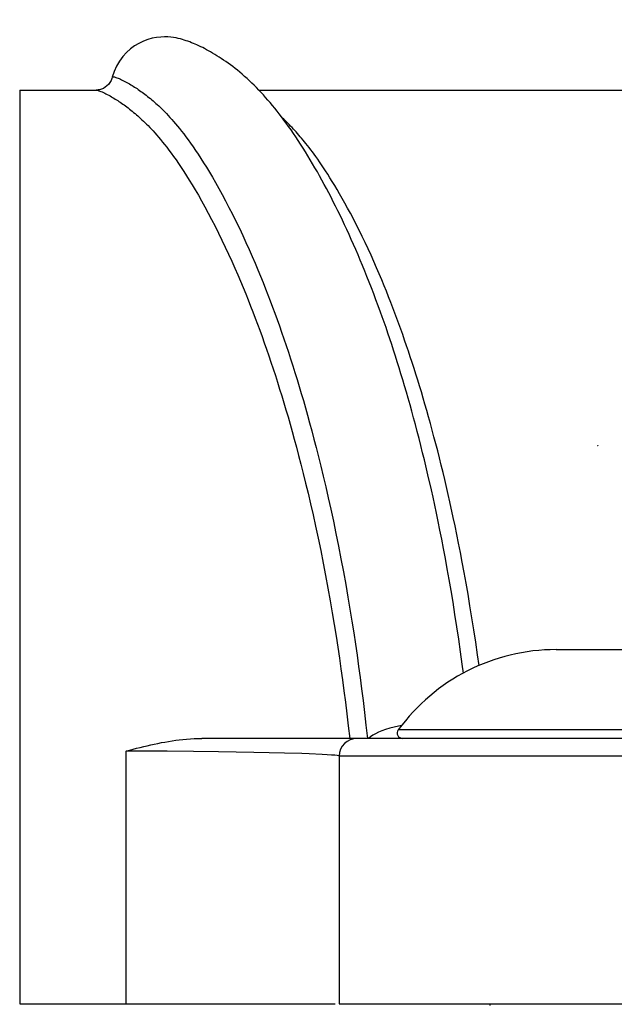
# Model space of a CAD drawing. Units: millimetres. Extents: x 20 to 203, y 5 to 287.
# Drawn here: x 75 to 76, y 245 to 247 of the extents above; entities that cross this region are included whole.
import ezdxf
from ezdxf.enums import TextEntityAlignment as Align

# ---------------------------------------------------------------- set-up
doc = ezdxf.new("R2010")
doc.units = ezdxf.units.MM
for name, color, linetype in [('02___PRT_ALL_AXES', 7, 'Continuous'), ('_Traducción', 7, 'Continuous'), ('Predeterminado', 7, 'Continuous')]:
    doc.layers.add(name, color=color, linetype=linetype)
doc.styles.add('SEACAD_Arial', font='arial.ttf')
doc.dimstyles.new('UNE', dxfattribs={"dimtxt": 2.4, "dimasz": 2.4, "dimexe": 1.2, "dimexo": 0, "dimgap": 1.2, "dimtad": 1, "dimdec": 0, "dimtxsty": 'SEACAD_Arial', "dimblk1": '_SE_FILLED', "dimblk2": '_SE_FILLED', "dimsah": 1, "dimcen": 1.2, "dimadec": 1, "dimazin": 0, "dimtfac": 1, "dimtdec": 0, "dimtmove": 0, "dimatfit": 3, "dimfxl": 1, "dimtolj": 1, "dimarcsym": 0})

# ---------------------------------------------------------------- blocks, each defined once
blk = doc.blocks.new('DMBLK12')
at = {"layer": 'Predeterminado', "linetype": 'Continuous'}
for points in [[(65.8966, 252.2382), (63.4966, 251.8382), (65.8966, 251.4382)], [(73.0965, 252.2382), (73.0965, 251.4382), (75.4965, 251.8382)]]:
    blk.add_hatch(color=7, dxfattribs=at).paths.add_polyline_path(points)
at = {"layer": 'Predeterminado', "color": 7, "linetype": 'Continuous'}
for p, q in [((63.4966, 247.1243), (63.4966, 253.0382)), ((75.4965, 247.3217), (75.4965, 253.0382)), ((63.4966, 251.8382), (75.4965, 251.8382))]:
    blk.add_line(p, q, dxfattribs=at)
at = {"layer": 'Predeterminado', "color": 7, "linetype": 'Continuous', "style": 'SEACAD_Arial'}
blk.add_text('480', height=2.4, dxfattribs=at).set_placement((66.6791, 254.8382), align=Align.TOP_LEFT)
blk = doc.blocks.new('_SE_FILLED')
at = {"color": 0}
blk.add_line((0, 0), (-1, 0), dxfattribs=at)
blk.add_solid([(0, 0), (-1, -0.1665), (-1, 0.1665), (0, 0)], dxfattribs=at)
blk = doc.blocks.new('DMBLK13')
at = {"layer": 'Predeterminado', "linetype": 'Continuous'}
for points in [[(77.8965, 252.2267), (75.4965, 251.8267), (77.8965, 251.4267)], [(89.663, 252.2267), (89.663, 251.4267), (92.063, 251.8267)]]:
    blk.add_hatch(color=7, dxfattribs=at).paths.add_polyline_path(points)
at = {"layer": 'Predeterminado', "color": 7, "linetype": 'Continuous'}
for p, q in [((75.4965, 247.1736), (75.4965, 253.0267)), ((92.063, 246.9762), (92.063, 253.0267)), ((75.4965, 251.8267), (92.063, 251.8267))]:
    blk.add_line(p, q, dxfattribs=at)
at = {"layer": 'Predeterminado', "color": 7, "linetype": 'Continuous', "style": 'SEACAD_Arial'}
blk.add_text('663', height=2.4, dxfattribs=at).set_placement((80.9623, 254.8267), align=Align.TOP_LEFT)

msp = doc.modelspace()

# ---------------------------------------------------------------- linework, layer by layer
at = {"color": 7, "linetype": 'Continuous'}
for p, q in [((74.8826, 246.5833), (74.8768, 246.5826)), ((74.8879, 246.5835), (74.8826, 246.5833)), ((74.8927, 246.5834), (74.8879, 246.5835)), ((74.8969, 246.5831), (74.8927, 246.5834)), ((74.9008, 246.5826), (74.8969, 246.5831)), ((74.8458, 246.5707), (74.8399, 246.5665)), ((74.8519, 246.5743), (74.8458, 246.5707)), ((74.8582, 246.5773), (74.8519, 246.5743)), ((74.8645, 246.5797), (74.8582, 246.5773)), ((74.8707, 246.5815), (74.8645, 246.5797)), ((74.8768, 246.5826), (74.8707, 246.5815)), ((74.9043, 246.5819), (74.9008, 246.5826)), ((74.9074, 246.5813), (74.9043, 246.5819)), ((74.9104, 246.5806), (74.9074, 246.5813)), ((74.9132, 246.5798), (74.9104, 246.5806)), ((74.9158, 246.579), (74.9132, 246.5798)), ((74.9184, 246.5781), (74.9158, 246.579)), ((74.921, 246.5773), (74.9184, 246.5781)), ((74.9235, 246.5763), (74.921, 246.5773)), ((74.9261, 246.5753), (74.9235, 246.5763)), ((74.9286, 246.5743), (74.9261, 246.5753)), ((74.9311, 246.5732), (74.9286, 246.5743)), ((74.9337, 246.5721), (74.9311, 246.5732)), ((74.9363, 246.5709), (74.9337, 246.5721)), ((74.939, 246.5696), (74.9363, 246.5709)), ((74.9417, 246.5683), (74.939, 246.5696)), ((74.8292, 246.5558), (74.8245, 246.5494)), ((74.8343, 246.5615), (74.8292, 246.5558)), ((74.8399, 246.5665), (74.8343, 246.5615)), ((74.9444, 246.5669), (74.9417, 246.5683)), ((74.9471, 246.5654), (74.9444, 246.5669)), ((74.9499, 246.5639), (74.9471, 246.5654)), ((74.9528, 246.5623), (74.9499, 246.5639)), ((74.9557, 246.5606), (74.9528, 246.5623)), ((74.9587, 246.5588), (74.9557, 246.5606)), ((74.9617, 246.557), (74.9587, 246.5588)), ((74.9648, 246.555), (74.9617, 246.557)), ((74.8204, 246.5423), (74.817, 246.5346)), ((74.8245, 246.5494), (74.8204, 246.5423)), ((74.9679, 246.553), (74.9648, 246.555)), ((74.971, 246.5509), (74.9679, 246.553)), ((74.9742, 246.5487), (74.971, 246.5509)), ((74.9775, 246.5464), (74.9742, 246.5487)), ((74.9807, 246.544), (74.9775, 246.5464)), ((74.984, 246.5416), (74.9807, 246.544)), ((74.9873, 246.539), (74.984, 246.5416)), ((74.817, 246.5346), (74.8144, 246.5266)), ((74.9906, 246.5364), (74.9873, 246.539)), ((74.994, 246.5336), (74.9906, 246.5364)), ((74.9974, 246.5308), (74.994, 246.5336)), ((75.0008, 246.5278), (74.9974, 246.5308)), ((75.0042, 246.5248), (75.0008, 246.5278)), ((74.8068, 246.5144), (74.8044, 246.5125)), ((74.8091, 246.5166), (74.8068, 246.5144)), ((74.8111, 246.5192), (74.8091, 246.5166)), ((74.8127, 246.522), (74.8111, 246.5192)), ((74.8139, 246.5249), (74.8127, 246.522)), ((74.8144, 246.5266), (74.8139, 246.5249)), ((74.8144, 246.5266), (74.8145, 246.5268)), ((74.8145, 246.5268), (74.8147, 246.527)), ((74.8147, 246.527), (74.8149, 246.5271)), ((74.8149, 246.5271), (74.8154, 246.5272)), ((74.8154, 246.5272), (74.8159, 246.5272)), ((74.8159, 246.5272), (74.8166, 246.5271)), ((74.8166, 246.5271), (74.8175, 246.527)), ((74.8175, 246.527), (74.8185, 246.5267)), ((74.8185, 246.5267), (74.8196, 246.5264)), ((74.8196, 246.5264), (74.821, 246.5259)), ((74.821, 246.5259), (74.8225, 246.5254)), ((74.8225, 246.5254), (74.8241, 246.5247)), ((74.8241, 246.5247), (74.8258, 246.524)), ((74.8258, 246.524), (74.8276, 246.5231)), ((74.8276, 246.5231), (74.8294, 246.5222)), ((74.8294, 246.5222), (74.8313, 246.5213)), ((74.8313, 246.5213), (74.8331, 246.5203)), ((74.8331, 246.5203), (74.835, 246.5193)), ((74.835, 246.5193), (74.8368, 246.5183)), ((74.8368, 246.5183), (74.8387, 246.5172)), ((74.8387, 246.5172), (74.8405, 246.5162)), ((74.8405, 246.5162), (74.8422, 246.5151)), ((74.8422, 246.5151), (74.844, 246.514)), ((74.844, 246.514), (74.8457, 246.5129)), ((75.0076, 246.5217), (75.0042, 246.5248)), ((75.0109, 246.5185), (75.0076, 246.5217)), ((75.0143, 246.5153), (75.0109, 246.5185)), ((75.0176, 246.512), (75.0143, 246.5153)), ((74.684, 246.5085), (74.684, 245.2223)), ((74.684, 246.5085), (74.7908, 246.5085)), ((74.7914, 246.5085), (74.7917, 246.5085)), ((74.7925, 246.5086), (74.7915, 246.5085)), ((74.7917, 246.5085), (74.7925, 246.5084)), ((74.7943, 246.5087), (74.7925, 246.5086)), ((74.7925, 246.5084), (74.7934, 246.5083)), ((74.7934, 246.5083), (74.7944, 246.508)), ((74.7964, 246.5091), (74.7943, 246.5087)), ((74.7944, 246.508), (74.7956, 246.5076)), ((74.7956, 246.5076), (74.7969, 246.5072)), ((74.7979, 246.5095), (74.7964, 246.5091)), ((74.7969, 246.5072), (74.7985, 246.5066)), ((74.7994, 246.51), (74.7979, 246.5095)), ((74.7985, 246.5066), (74.8001, 246.5059)), ((74.8018, 246.511), (74.7994, 246.51)), ((74.8001, 246.5059), (74.8018, 246.5051)), ((74.8044, 246.5125), (74.8018, 246.511)), ((74.8018, 246.5051), (74.8037, 246.5042)), ((74.8037, 246.5042), (74.8055, 246.5033)), ((74.8055, 246.5033), (74.8074, 246.5024)), ((74.8074, 246.5024), (74.8093, 246.5013)), ((74.8093, 246.5013), (74.8112, 246.5003)), ((74.8112, 246.5003), (74.8131, 246.4992)), ((74.8457, 246.5129), (74.8475, 246.5117)), ((74.8475, 246.5117), (74.8493, 246.5106)), ((74.8493, 246.5106), (74.851, 246.5093)), ((74.851, 246.5093), (74.8528, 246.5081)), ((74.8528, 246.5081), (74.8547, 246.5068)), ((74.8547, 246.5068), (74.8565, 246.5055)), ((74.8565, 246.5055), (74.8584, 246.5041)), ((74.8584, 246.5041), (74.8603, 246.5027)), ((74.8603, 246.5027), (74.8622, 246.5012)), ((74.8622, 246.5012), (74.8642, 246.4997)), ((75.0208, 246.5086), (75.0176, 246.512)), ((75.024, 246.5052), (75.0208, 246.5086)), ((75.0209, 246.5085), (75.972, 246.5085)), ((75.0272, 246.5017), (75.024, 246.5052)), ((75.0304, 246.4982), (75.0272, 246.5017)), ((74.8131, 246.4992), (74.8149, 246.4982)), ((74.8149, 246.4982), (74.8167, 246.4971)), ((74.8167, 246.4971), (74.8185, 246.496)), ((74.8185, 246.496), (74.8203, 246.4949)), ((74.8203, 246.4949), (74.8221, 246.4937)), ((74.8221, 246.4937), (74.8238, 246.4925)), ((74.8238, 246.4925), (74.8256, 246.4914)), ((74.8256, 246.4914), (74.8274, 246.4901)), ((74.8274, 246.4901), (74.8292, 246.4889)), ((74.8292, 246.4889), (74.831, 246.4876)), ((74.831, 246.4876), (74.8329, 246.4862)), ((74.8329, 246.4862), (74.8348, 246.4848)), ((74.8642, 246.4997), (74.8661, 246.4981)), ((74.8661, 246.4981), (74.8681, 246.4965)), ((74.8681, 246.4965), (74.87, 246.4949)), ((74.87, 246.4949), (74.872, 246.4933)), ((74.872, 246.4933), (74.8739, 246.4916)), ((74.8739, 246.4916), (74.8759, 246.4899)), ((74.8759, 246.4899), (74.8778, 246.4881)), ((74.8778, 246.4881), (74.8798, 246.4862)), ((74.8798, 246.4862), (74.8819, 246.4843)), ((75.0336, 246.4946), (75.0304, 246.4982)), ((75.0368, 246.4909), (75.0336, 246.4946)), ((75.04, 246.487), (75.0368, 246.4909)), ((75.0432, 246.4831), (75.04, 246.487)), ((74.8348, 246.4848), (74.8367, 246.4834)), ((74.8367, 246.4834), (74.8386, 246.4819)), ((74.8386, 246.4819), (74.8406, 246.4804)), ((74.8406, 246.4804), (74.8425, 246.4788)), ((74.8425, 246.4788), (74.8445, 246.4772)), ((74.8445, 246.4772), (74.8464, 246.4756)), ((74.8464, 246.4756), (74.8484, 246.4739)), ((74.8484, 246.4739), (74.8503, 246.4722)), ((74.8503, 246.4722), (74.8523, 246.4705)), ((74.8819, 246.4843), (74.884, 246.4822)), ((74.884, 246.4822), (74.8862, 246.4801)), ((74.8862, 246.4801), (74.8885, 246.4778)), ((74.8885, 246.4778), (74.8908, 246.4754)), ((74.8908, 246.4754), (74.8932, 246.4729)), ((74.8932, 246.4729), (74.8956, 246.4702)), ((75.0464, 246.4791), (75.0432, 246.4831)), ((75.0496, 246.475), (75.0464, 246.4791)), ((75.0529, 246.4707), (75.0496, 246.475)), ((74.8523, 246.4705), (74.8542, 246.4687)), ((74.8542, 246.4687), (74.8562, 246.4669)), ((74.8562, 246.4669), (74.8583, 246.4649)), ((74.8583, 246.4649), (74.8604, 246.4629)), ((74.8604, 246.4629), (74.8625, 246.4608)), ((74.8625, 246.4608), (74.8648, 246.4585)), ((74.8648, 246.4585), (74.8671, 246.4561)), ((74.8956, 246.4702), (74.8982, 246.4674)), ((74.8982, 246.4674), (74.9008, 246.4644)), ((74.9008, 246.4644), (74.9035, 246.4613)), ((74.9035, 246.4613), (74.9062, 246.458)), ((75.0562, 246.4664), (75.0529, 246.4707)), ((75.0558, 246.4676), (75.054, 246.4692)), ((75.0577, 246.4658), (75.0558, 246.4676)), ((75.0595, 246.4619), (75.0562, 246.4664)), ((75.0597, 246.4639), (75.0577, 246.4658)), ((75.0628, 246.4572), (75.0595, 246.4619)), ((75.0616, 246.462), (75.0597, 246.4639)), ((75.0636, 246.46), (75.0616, 246.462)), ((75.0656, 246.458), (75.0636, 246.46)), ((74.8671, 246.4561), (74.8695, 246.4536)), ((74.8695, 246.4536), (74.8719, 246.451)), ((74.8719, 246.451), (74.8744, 246.4482)), ((74.8744, 246.4482), (74.877, 246.4453)), ((74.877, 246.4453), (74.8797, 246.4422)), ((74.9062, 246.458), (74.9091, 246.4545)), ((74.9091, 246.4545), (74.912, 246.4508)), ((74.912, 246.4508), (74.915, 246.4469)), ((74.915, 246.4469), (74.9181, 246.4427)), ((75.0661, 246.4525), (75.0628, 246.4572)), ((75.0676, 246.4559), (75.0656, 246.458)), ((75.0695, 246.4476), (75.0661, 246.4525)), ((75.0696, 246.4538), (75.0676, 246.4559)), ((75.0729, 246.4426), (75.0695, 246.4476)), ((75.0715, 246.4517), (75.0696, 246.4538)), ((75.0734, 246.4496), (75.0715, 246.4517)), ((75.0754, 246.4474), (75.0734, 246.4496)), ((75.0773, 246.4452), (75.0754, 246.4474)), ((75.0792, 246.443), (75.0773, 246.4452)), ((74.8797, 246.4422), (74.8824, 246.4389)), ((74.8824, 246.4389), (74.8852, 246.4354)), ((74.8852, 246.4354), (74.8881, 246.4318)), ((74.8881, 246.4318), (74.8911, 246.428)), ((74.9181, 246.4427), (74.9214, 246.4384)), ((74.9214, 246.4384), (74.9247, 246.4338)), ((74.9247, 246.4338), (74.9282, 246.4289)), ((75.0763, 246.4375), (75.0729, 246.4426)), ((75.0797, 246.4323), (75.0763, 246.4375)), ((75.0811, 246.4407), (75.0792, 246.443)), ((75.0831, 246.427), (75.0797, 246.4323)), ((75.0831, 246.4383), (75.0811, 246.4407)), ((75.0851, 246.4359), (75.0831, 246.4383)), ((75.0872, 246.4333), (75.0851, 246.4359)), ((75.0893, 246.4306), (75.0872, 246.4333)), ((75.0915, 246.4277), (75.0893, 246.4306)), ((74.8911, 246.428), (74.8942, 246.4239)), ((74.8942, 246.4239), (74.8974, 246.4196)), ((74.8974, 246.4196), (74.9007, 246.415)), ((74.9282, 246.4289), (74.9317, 246.4237)), ((74.9317, 246.4237), (74.9354, 246.4182)), ((74.9354, 246.4182), (74.9391, 246.4125)), ((75.0865, 246.4216), (75.0831, 246.427)), ((75.0898, 246.4162), (75.0865, 246.4216)), ((75.0938, 246.4247), (75.0915, 246.4277)), ((75.0962, 246.4216), (75.0938, 246.4247)), ((75.0986, 246.4183), (75.0962, 246.4216)), ((75.1011, 246.4149), (75.0986, 246.4183)), ((74.9007, 246.415), (74.9042, 246.4102)), ((74.9042, 246.4102), (74.9077, 246.4051)), ((74.9077, 246.4051), (74.9113, 246.3998)), ((74.9391, 246.4125), (74.943, 246.4064)), ((74.943, 246.4064), (74.947, 246.4)), ((75.0932, 246.4106), (75.0898, 246.4162)), ((75.0965, 246.405), (75.0932, 246.4106)), ((75.0999, 246.3993), (75.0965, 246.405)), ((75.1037, 246.4113), (75.1011, 246.4149)), ((75.1063, 246.4075), (75.1037, 246.4113)), ((75.1091, 246.4034), (75.1063, 246.4075)), ((75.1119, 246.3992), (75.1091, 246.4034)), ((74.9113, 246.3998), (74.915, 246.3941)), ((74.915, 246.3941), (74.9189, 246.3881)), ((74.947, 246.4), (74.9512, 246.3932)), ((74.9512, 246.3932), (74.9555, 246.3859)), ((75.1032, 246.3935), (75.0999, 246.3993)), ((75.1064, 246.3877), (75.1032, 246.3935)), ((75.1149, 246.3948), (75.1119, 246.3992)), ((75.1179, 246.3901), (75.1149, 246.3948)), ((75.121, 246.3851), (75.1179, 246.3901)), ((74.9189, 246.3881), (74.9228, 246.3818)), ((74.9228, 246.3818), (74.9269, 246.3751)), ((74.9269, 246.3751), (74.9312, 246.3681)), ((74.9555, 246.3859), (74.9599, 246.3783)), ((74.9599, 246.3783), (74.9644, 246.3702)), ((75.1097, 246.3819), (75.1064, 246.3877)), ((75.1129, 246.3759), (75.1097, 246.3819)), ((75.1161, 246.37), (75.1129, 246.3759)), ((75.1243, 246.3799), (75.121, 246.3851)), ((75.1276, 246.3744), (75.1243, 246.3799)), ((74.9312, 246.3681), (74.9356, 246.3606)), ((74.9644, 246.3702), (74.9691, 246.3617)), ((74.9691, 246.3617), (74.9739, 246.3528)), ((75.1193, 246.3639), (75.1161, 246.37)), ((75.1225, 246.3578), (75.1193, 246.3639)), ((75.1311, 246.3687), (75.1276, 246.3744)), ((75.1346, 246.3626), (75.1311, 246.3687)), ((75.1383, 246.3562), (75.1346, 246.3626)), ((74.9356, 246.3606), (74.9401, 246.3527)), ((74.9401, 246.3527), (74.9447, 246.3443)), ((74.9739, 246.3528), (74.9787, 246.3435)), ((75.1257, 246.3515), (75.1225, 246.3578)), ((75.1289, 246.3452), (75.1257, 246.3515)), ((75.142, 246.3496), (75.1383, 246.3562)), ((75.1459, 246.3425), (75.142, 246.3496)), ((74.9447, 246.3443), (74.9495, 246.3355)), ((74.9495, 246.3355), (74.9543, 246.3265)), ((74.9787, 246.3435), (74.9836, 246.3339)), ((74.9836, 246.3339), (74.9885, 246.324)), ((75.132, 246.3388), (75.1289, 246.3452)), ((75.1352, 246.3323), (75.132, 246.3388)), ((75.1498, 246.3352), (75.1459, 246.3425)), ((75.1539, 246.3275), (75.1498, 246.3352)), ((74.9543, 246.3265), (74.9591, 246.317)), ((74.9885, 246.324), (74.9934, 246.314)), ((75.1384, 246.3257), (75.1352, 246.3323)), ((75.1415, 246.3191), (75.1384, 246.3257)), ((75.158, 246.3195), (75.1539, 246.3275)), ((74.9591, 246.317), (74.964, 246.3073)), ((74.964, 246.3073), (74.9689, 246.2974)), ((74.9934, 246.314), (74.9981, 246.304)), ((75.1447, 246.3123), (75.1415, 246.3191)), ((75.1479, 246.3054), (75.1447, 246.3123)), ((75.1621, 246.3113), (75.158, 246.3195)), ((75.1663, 246.3027), (75.1621, 246.3113)), ((74.9689, 246.2974), (74.9736, 246.2875)), ((74.9981, 246.304), (75.0027, 246.2939)), ((75.0027, 246.2939), (75.0072, 246.284)), ((75.151, 246.2984), (75.1479, 246.3054)), ((75.1542, 246.2913), (75.151, 246.2984)), ((75.1706, 246.2939), (75.1663, 246.3027)), ((75.1747, 246.285), (75.1706, 246.2939)), ((74.9736, 246.2875), (74.9782, 246.2776)), ((75.0072, 246.284), (75.0114, 246.2743)), ((75.1573, 246.284), (75.1542, 246.2913)), ((75.1605, 246.2767), (75.1573, 246.284)), ((75.1788, 246.2761), (75.1747, 246.285)), ((74.9782, 246.2776), (74.9827, 246.2677)), ((74.9827, 246.2677), (74.987, 246.2581)), ((75.0114, 246.2743), (75.0155, 246.2649)), ((75.0155, 246.2649), (75.0194, 246.2556)), ((75.1636, 246.2692), (75.1605, 246.2767)), ((75.1668, 246.2616), (75.1636, 246.2692)), ((75.1828, 246.2672), (75.1788, 246.2761)), ((75.1866, 246.2584), (75.1828, 246.2672)), ((74.987, 246.2581), (74.9911, 246.2487)), ((75.0194, 246.2556), (75.0231, 246.2466)), ((75.1699, 246.2539), (75.1668, 246.2616)), ((75.1731, 246.2461), (75.1699, 246.2539)), ((75.1903, 246.2498), (75.1866, 246.2584)), ((74.9911, 246.2487), (74.995, 246.2395)), ((74.995, 246.2395), (74.9988, 246.2305)), ((75.0231, 246.2466), (75.0267, 246.2378)), ((75.0267, 246.2378), (75.0302, 246.229)), ((75.1763, 246.2382), (75.1731, 246.2461)), ((75.1794, 246.2301), (75.1763, 246.2382)), ((75.1938, 246.2414), (75.1903, 246.2498)), ((75.1972, 246.2332), (75.1938, 246.2414)), ((74.9988, 246.2305), (75.0023, 246.2218)), ((75.0302, 246.229), (75.0335, 246.2203)), ((75.1826, 246.2219), (75.1794, 246.2301)), ((75.2005, 246.2253), (75.1972, 246.2332)), ((75.2036, 246.2175), (75.2005, 246.2253)), ((75.0023, 246.2218), (75.0058, 246.2132)), ((75.0058, 246.2132), (75.0092, 246.2046)), ((75.0335, 246.2203), (75.0368, 246.2118)), ((75.0368, 246.2118), (75.0401, 246.2031)), ((75.1857, 246.2135), (75.1826, 246.2219)), ((75.1889, 246.2051), (75.1857, 246.2135)), ((75.2066, 246.2098), (75.2036, 246.2175)), ((75.2095, 246.2022), (75.2066, 246.2098)), ((75.0092, 246.2046), (75.0125, 246.1962)), ((75.0125, 246.1962), (75.0157, 246.1877)), ((75.0401, 246.2031), (75.0433, 246.1944)), ((75.1922, 246.1959), (75.1889, 246.2051)), ((75.1945, 246.1896), (75.1922, 246.1959)), ((75.2124, 246.1946), (75.2095, 246.2022)), ((75.0157, 246.1877), (75.019, 246.1791)), ((75.0433, 246.1944), (75.0465, 246.1856)), ((75.0465, 246.1856), (75.0497, 246.1767)), ((75.1972, 246.1819), (75.1945, 246.1896)), ((75.1999, 246.1742), (75.1972, 246.1819)), ((75.2152, 246.1871), (75.2124, 246.1946)), ((75.218, 246.1796), (75.2152, 246.1871)), ((75.019, 246.1791), (75.0221, 246.1705)), ((75.0221, 246.1705), (75.0253, 246.1617)), ((75.0497, 246.1767), (75.0529, 246.1676)), ((75.0529, 246.1676), (75.0561, 246.1584)), ((75.2026, 246.1663), (75.1999, 246.1742)), ((75.2207, 246.172), (75.218, 246.1796)), ((75.2234, 246.1644), (75.2207, 246.172)), ((75.0253, 246.1617), (75.0285, 246.1528)), ((75.0561, 246.1584), (75.0592, 246.1491)), ((75.2053, 246.1584), (75.2026, 246.1663)), ((75.2079, 246.1504), (75.2053, 246.1584)), ((75.2261, 246.1566), (75.2234, 246.1644)), ((75.2288, 246.1488), (75.2261, 246.1566)), ((75.0285, 246.1528), (75.0316, 246.1438)), ((75.0316, 246.1438), (75.0348, 246.1347)), ((75.0592, 246.1491), (75.0624, 246.1397)), ((75.0624, 246.1397), (75.0655, 246.1302)), ((75.2106, 246.1423), (75.2079, 246.1504)), ((75.2132, 246.1342), (75.2106, 246.1423)), ((75.2315, 246.141), (75.2288, 246.1488)), ((75.2341, 246.133), (75.2315, 246.141)), ((75.0348, 246.1347), (75.0379, 246.1255)), ((75.0655, 246.1302), (75.0686, 246.1206)), ((75.2158, 246.1259), (75.2132, 246.1342)), ((75.2184, 246.1176), (75.2158, 246.1259)), ((75.2368, 246.125), (75.2341, 246.133)), ((75.0379, 246.1255), (75.041, 246.1161)), ((75.041, 246.1161), (75.0441, 246.1067)), ((75.0686, 246.1206), (75.0716, 246.1109)), ((75.221, 246.1092), (75.2184, 246.1176)), ((75.2394, 246.1169), (75.2368, 246.125)), ((75.242, 246.1087), (75.2394, 246.1169)), ((75.0441, 246.1067), (75.0471, 246.0972)), ((75.0716, 246.1109), (75.0746, 246.1012)), ((75.0746, 246.1012), (75.0776, 246.0914)), ((75.2235, 246.1008), (75.221, 246.1092)), ((75.2261, 246.0922), (75.2235, 246.1008)), ((75.2446, 246.1004), (75.242, 246.1087)), ((75.2471, 246.0921), (75.2446, 246.1004)), ((75.0471, 246.0972), (75.0501, 246.0877)), ((75.0501, 246.0877), (75.0531, 246.078)), ((75.0776, 246.0914), (75.0805, 246.0815)), ((75.2286, 246.0835), (75.2261, 246.0922)), ((75.2497, 246.0836), (75.2471, 246.0921)), ((75.0531, 246.078), (75.056, 246.0684)), ((75.0805, 246.0815), (75.0835, 246.0715)), ((75.0835, 246.0715), (75.0864, 246.0613)), ((75.2312, 246.0747), (75.2286, 246.0835)), ((75.2337, 246.0657), (75.2312, 246.0747)), ((75.2522, 246.0751), (75.2497, 246.0836)), ((75.2548, 246.0664), (75.2522, 246.0751)), ((75.056, 246.0684), (75.0589, 246.0586)), ((75.0589, 246.0586), (75.0619, 246.0486)), ((75.0864, 246.0613), (75.0893, 246.0509)), ((75.2362, 246.0566), (75.2337, 246.0657)), ((75.2388, 246.0473), (75.2362, 246.0566)), ((75.2573, 246.0575), (75.2548, 246.0664)), ((75.2599, 246.0486), (75.2573, 246.0575)), ((75.0619, 246.0486), (75.0648, 246.0385)), ((75.0893, 246.0509), (75.0923, 246.0402)), ((75.2413, 246.0378), (75.2388, 246.0473)), ((75.2624, 246.0394), (75.2599, 246.0486)), ((75.0648, 246.0385), (75.0677, 246.0281)), ((75.0923, 246.0402), (75.0953, 246.0291)), ((75.0953, 246.0291), (75.0984, 246.0174)), ((75.2439, 246.0282), (75.2413, 246.0378)), ((75.265, 246.03), (75.2624, 246.0394)), ((75.2675, 246.0205), (75.265, 246.03)), ((75.0677, 246.0281), (75.0707, 246.0173)), ((75.0707, 246.0173), (75.0737, 246.006)), ((75.0984, 246.0174), (75.1016, 246.0053)), ((75.2464, 246.0183), (75.2439, 246.0282)), ((75.249, 246.0083), (75.2464, 246.0183)), ((75.2701, 246.0108), (75.2675, 246.0205)), ((75.0737, 246.006), (75.0768, 245.9943)), ((75.1016, 246.0053), (75.1048, 245.9925)), ((75.2515, 245.9981), (75.249, 246.0083)), ((75.2727, 246.0009), (75.2701, 246.0108)), ((75.2752, 245.9909), (75.2727, 246.0009)), ((75.0768, 245.9943), (75.08, 245.982)), ((75.1048, 245.9925), (75.1082, 245.979)), ((75.254, 245.9879), (75.2515, 245.9981)), ((75.2589, 245.9672), (75.254, 245.9879)), ((75.2777, 245.9807), (75.2752, 245.9909)), ((75.08, 245.982), (75.0833, 245.969)), ((75.1082, 245.979), (75.1116, 245.965)), ((75.2802, 245.9705), (75.2777, 245.9807)), ((75.0833, 245.969), (75.0867, 245.9554)), ((75.1116, 245.965), (75.115, 245.9502)), ((75.2638, 245.9461), (75.2589, 245.9672)), ((75.2827, 245.9603), (75.2802, 245.9705)), ((75.2875, 245.9394), (75.2827, 245.9603)), ((75.0867, 245.9554), (75.0901, 245.9412)), ((75.115, 245.9502), (75.1186, 245.9348)), ((75.2661, 245.9354), (75.2638, 245.9461)), ((75.0901, 245.9412), (75.0936, 245.9263)), ((75.1186, 245.9348), (75.1222, 245.9186)), ((75.2685, 245.9244), (75.2661, 245.9354)), ((75.2899, 245.9289), (75.2875, 245.9394)), ((75.0936, 245.9263), (75.0971, 245.9107)), ((75.1222, 245.9186), (75.1258, 245.902)), ((75.2709, 245.913), (75.2685, 245.9244)), ((75.2947, 245.9068), (75.2899, 245.9289)), ((75.0971, 245.9107), (75.1007, 245.8946)), ((75.2734, 245.9013), (75.2709, 245.913)), ((75.2971, 245.8953), (75.2947, 245.9068)), ((75.1007, 245.8946), (75.1043, 245.8778)), ((75.1258, 245.902), (75.1294, 245.8846)), ((75.2758, 245.8892), (75.2734, 245.9013)), ((75.2996, 245.8832), (75.2971, 245.8953)), ((75.1043, 245.8778), (75.1079, 245.8604)), ((75.1294, 245.8846), (75.133, 245.8667)), ((75.2783, 245.8765), (75.2758, 245.8892)), ((75.2809, 245.8632), (75.2783, 245.8765)), ((75.3022, 245.8707), (75.2996, 245.8832)), ((75.133, 245.8667), (75.1365, 245.8487)), ((75.2835, 245.8494), (75.2809, 245.8632)), ((75.3047, 245.8576), (75.3022, 245.8707)), ((75.1079, 245.8604), (75.1114, 245.8428)), ((75.1365, 245.8487), (75.1399, 245.8306)), ((75.2861, 245.8349), (75.2835, 245.8494)), ((75.3073, 245.8439), (75.3047, 245.8576)), ((75.1114, 245.8428), (75.1148, 245.8251)), ((75.2888, 245.8198), (75.2861, 245.8349)), ((75.31, 245.8296), (75.3073, 245.8439)), ((75.1148, 245.8251), (75.1181, 245.8073)), ((75.1399, 245.8306), (75.1432, 245.8125)), ((75.3127, 245.8147), (75.31, 245.8296)), ((75.1181, 245.8073), (75.1212, 245.7898)), ((75.1432, 245.8125), (75.1463, 245.7948)), ((75.2915, 245.8041), (75.2888, 245.8198)), ((75.3154, 245.7991), (75.3127, 245.8147)), ((75.1463, 245.7948), (75.1491, 245.7777)), ((75.2943, 245.7876), (75.2915, 245.8041)), ((75.3182, 245.7828), (75.3154, 245.7991)), ((75.1212, 245.7898), (75.1242, 245.7728)), ((75.297, 245.7705), (75.2943, 245.7876)), ((75.3209, 245.7659), (75.3182, 245.7828)), ((75.1242, 245.7728), (75.1269, 245.7562)), ((75.1491, 245.7777), (75.1519, 245.7609)), ((75.2997, 245.7532), (75.297, 245.7705)), ((75.3236, 245.7488), (75.3209, 245.7659)), ((75.1269, 245.7562), (75.1295, 245.74)), ((75.1519, 245.7609), (75.1544, 245.7445)), ((75.3023, 245.7356), (75.2997, 245.7532)), ((75.1295, 245.74), (75.132, 245.7243)), ((75.1544, 245.7445), (75.1568, 245.7286)), ((75.3262, 245.7313), (75.3236, 245.7488)), ((75.132, 245.7243), (75.1343, 245.709)), ((75.1568, 245.7286), (75.1591, 245.713)), ((75.3048, 245.7178), (75.3023, 245.7356)), ((75.3288, 245.7137), (75.3262, 245.7313)), ((75.1591, 245.713), (75.1613, 245.6973)), ((75.3072, 245.7004), (75.3048, 245.7178)), ((75.3309, 245.6986), (75.3288, 245.7137)), ((75.4395, 245.721), (75.5535, 245.721)), ((75.1343, 245.709), (75.1365, 245.6937)), ((75.1613, 245.6973), (75.1635, 245.6816)), ((75.3089, 245.688), (75.3072, 245.7004)), ((75.1365, 245.6937), (75.1386, 245.6784)), ((75.1386, 245.6784), (75.1407, 245.6631)), ((75.1635, 245.6816), (75.1655, 245.6658)), ((75.1407, 245.6631), (75.1427, 245.6472)), ((75.1655, 245.6658), (75.1676, 245.6494)), ((75.1427, 245.6472), (75.1448, 245.6307)), ((75.1676, 245.6494), (75.1696, 245.6322)), ((75.1448, 245.6307), (75.1468, 245.6136)), ((75.1696, 245.6322), (75.1717, 245.6144)), ((75.1468, 245.6136), (75.1488, 245.596)), ((75.1717, 245.6144), (75.1737, 245.596)), ((75.2177, 245.6134), (75.2113, 245.6119)), ((75.2221, 245.6143), (75.2177, 245.6134)), ((75.1812, 245.6004), (75.1781, 245.5983)), ((75.185, 245.6025), (75.1812, 245.6004)), ((75.1893, 245.6046), (75.185, 245.6025)), ((75.1942, 245.6066), (75.1893, 245.6046)), ((75.1994, 245.6085), (75.1942, 245.6066)), ((75.2052, 245.6103), (75.1994, 245.6085)), ((75.2113, 245.6119), (75.2052, 245.6103)), ((75.7758, 245.6079), (75.2172, 245.6079)), ((74.8586, 245.5845), (74.8636, 245.5857)), ((74.8636, 245.5857), (74.8685, 245.5868)), ((74.8685, 245.5868), (74.8735, 245.5879)), ((74.8735, 245.5879), (74.8785, 245.589)), ((74.8785, 245.589), (74.8835, 245.59)), ((74.8835, 245.59), (74.8885, 245.5909)), ((74.8885, 245.5909), (74.8936, 245.5918)), ((74.8936, 245.5918), (74.8986, 245.5926)), ((74.8986, 245.5926), (74.9037, 245.5933)), ((74.9037, 245.5933), (74.9088, 245.594)), ((74.9088, 245.594), (74.9139, 245.5946)), ((74.9139, 245.5946), (74.9191, 245.5951)), ((74.9191, 245.5951), (74.9244, 245.5955)), ((74.9244, 245.5955), (74.9297, 245.5958)), ((74.9297, 245.5958), (74.935, 245.5959)), ((74.935, 245.5959), (74.9405, 245.596)), ((76.0525, 245.596), (74.9405, 245.596)), ((75.1781, 245.5983), (75.1754, 245.596)), ((74.8339, 245.578), (74.8389, 245.5793)), ((74.834, 245.2223), (74.8339, 245.578)), ((74.8916, 245.5778), (74.8339, 245.578)), ((74.8389, 245.5793), (74.8438, 245.5807)), ((74.8438, 245.5807), (74.8487, 245.582)), ((74.8487, 245.582), (74.8537, 245.5833)), ((74.8537, 245.5833), (74.8586, 245.5845)), ((74.9286, 245.5775), (74.8916, 245.5778)), ((74.9641, 245.5771), (74.9286, 245.5775)), ((75.0137, 245.5763), (74.9641, 245.5771)), ((75.0568, 245.5753), (75.0137, 245.5763)), ((75.0812, 245.5746), (75.0568, 245.5753)), ((75.0919, 245.5742), (75.0812, 245.5746)), ((75.1098, 245.5734), (75.0919, 245.5742)), ((75.117, 245.573), (75.1098, 245.5734)), ((75.123, 245.5726), (75.117, 245.573)), ((75.1277, 245.5722), (75.123, 245.5726)), ((75.1312, 245.5718), (75.1277, 245.5722)), ((75.1333, 245.5715), (75.1312, 245.5718)), ((75.134, 245.571), (75.1333, 245.5715)), ((75.134, 245.571), (75.134, 245.2223)), ((75.859, 245.571), (75.134, 245.571)), ((74.684, 245.2223), (75.1285, 245.2223)), ((75.134, 245.2223), (76.309, 245.2223))]:
    msp.add_line(p, q, dxfattribs=at)
for centre, radius, start, end in [((75.4395, 245.446), 0.275, 90, 143.9292), ((75.2232, 245.6035), 0.0075, 143.9292, 270), ((75.159, 245.571), 0.025, 90, 180)]:
    msp.add_arc(centre, radius, start, end, dxfattribs=at)
at = {"layer": '02___PRT_ALL_AXES', "color": 7, "linetype": 'Continuous'}
msp.add_line((75.3465, 245.2198), (75.3465, 245.2223), dxfattribs=at)
at = {"layer": '_Traducción', "color": 7, "linetype": 'Continuous'}
msp.add_circle((75.4982, 246.0081), 0.00025, dxfattribs=at)
msp.add_circle((75.4982, 246.0081), 0.00025, dxfattribs=at)

# ---------------------------------------------------------------- dimensions: what is measured, and where the dimension line sits
at = {"layer": 'Predeterminado', "color": 7, "linetype": 'Continuous'}
for base, p1, p2, text, picture, middle in [((63.4966, 251.8382), (63.4966, 246.5085), (75.4965, 246.5085), '\\A1;\\L480,00000000\\l', 'DMBLK12', (69.4965, 251.8382)), ((75.4965, 251.8267), (75.4965, 246.5085), (92.063, 246.5085), '\\A1;\\L663,00000000\\l', 'DMBLK13', (83.7797, 251.8267))]:
    dim = msp.add_linear_dim(base=base, p1=p1, p2=p2, angle=0, text=text, dimstyle='UNE', dxfattribs=at)
    dim.commit()
    dim.dimension.update_dxf_attribs({"geometry": picture, "text_midpoint": middle, "dimtype": 161})

doc.saveas('drawing.dxf')
